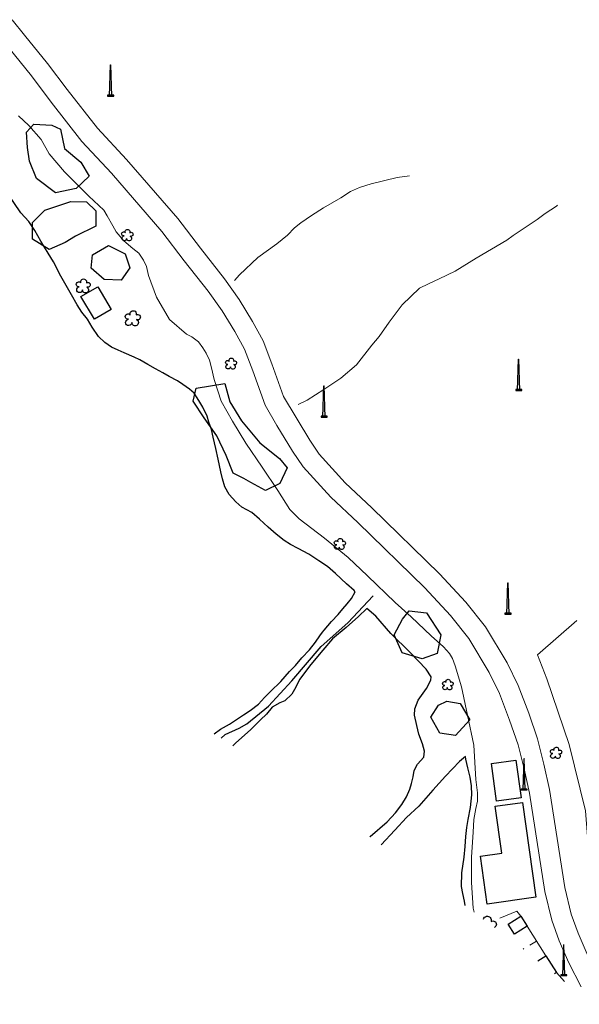
# Model space of a CAD drawing. Units: feet. Extents: x 305228 to 333700, y 8665297 to 8675097.
# Drawn here: x 321966 to 322072, y 8670416 to 8670604 of the extents above; entities that cross this region are included whole.
import ezdxf

# ---------------------------------------------------------------- set-up
doc = ezdxf.new("R2010")
doc.units = ezdxf.units.FT
doc.header["$MEASUREMENT"] = 0
for name, pattern in [('$RECOVER_180521101436-0', [0]), ('DGN Style 2', [832.4819274925803, 499.4891564955482, -332.9927709970322]), ('DGN Style 4', [1332.8035659156214, 665.9855419940643, -332.9927709970322, 0.8324819274925803, -332.9927709970322])]:
    doc.linetypes.add(name, pattern=pattern)
for name, color, linetype in [('Arbol', 3, 'Continuous'), ('Area Construida', 7, 'Continuous'), ('Cerco', 7, 'Continuous'), ('Poste', 7, 'Continuous'), ('Terreno Cultivo', 3, 'DGN Style 2'), ('Vegetacion', 3, '$RECOVER_180521101436-0')]:
    doc.layers.add(name, color=color, linetype=linetype)
for name, color, linetype, lineweight in [('Canal', 5, 'Continuous', 13), ('Carretera Asfaltada', 1, 'Continuous', 13), ('Pared_Muro', 120, 'Continuous', 13), ('Quebrada', 4, 'DGN Style 4', 13)]:
    doc.layers.add(name, color=color, linetype=linetype, lineweight=lineweight)

# ---------------------------------------------------------------- blocks, each defined once
blk = doc.blocks.new('PTELEF')
at = {"layer": 'Poste'}
for p, q in [((0.6529999999329448, -1.643999999971129), (-0.511000000173226, -1.643999999971129)), ((-0.511000000173226, -1.643999999971129), (-0.511000000173226, -1.805999999982305)), ((-0.511000000173226, -1.805999999982305), (0.6529999999329448, -1.805999999982305)), ((0.6529999999329448, -1.805999999982305), (0.6529999999329448, -1.643999999971129))]:
    blk.add_line(p, q, dxfattribs=at)
at = {"layer": 'Poste', "flags": 128}
for points in [[(-0.1450000000186265, -1.805999999982305), (0.0470000000204891, 4.110000000044238), (0.06499999994412065, 4.152000000001863), (0.0829999998677522, 4.110000000044238)], [(0.2689999998547137, -1.805999999982305), (0.0829999998677522, 4.110000000044238)]]:
    blk.add_lwpolyline(points, dxfattribs=at)
blk = doc.blocks.new('POSTE')
at = {"layer": 'Poste'}
blk.add_blockref('PTELEF', (-0.07099999999627471, 1.805999999458436), dxfattribs=at)
blk = doc.blocks.new('TREE')
at = {"layer": 'Arbol', "extrusion": (0, 0, -1)}
for centre, radius, start, end in [((0.3209999999962747, 0.1089999995310791), 0.1816645259812395, 260.174725, 146.2224583333334), ((-0.02305031451396644, 0.2910377353837248), 0.2093693830212119, 337.2285527777778, 199.833863888889), ((-0.3219512195792049, 0.07341463369084522), 0.1785534111756056, 55.18110277777778, 293.7638250000001), ((0.2685156250372529, -0.277421875478467), 0.2085315625934269, 180.7083805555556, 84.08649722222222), ((-0.1560651974286884, -0.2846326910075732), 0.2161148568735585, 115.7631666666667, 1.228300000000072)]:
    blk.add_arc(centre, radius, start, end, dxfattribs=at)

msp = doc.modelspace()

# ---------------------------------------------------------------- linework, layer by layer
at = {"layer": 'Arbol', "extrusion": (0, 0, -1)}
for centre, radius, start, end in [((-322054.5856641813, 8670432.493500238, -997.2716172235087), 0.754607228379326, 15.74146512439944, 199.8338638888889), ((-322055.6629601081, 8670431.709145032, -997.2716172235087), 0.643540582584834, 55.18110277777777, 244.5137188097533)]:
    msp.add_arc(centre, radius, start, end, dxfattribs=at)
at = {"layer": 'Area Construida'}
msp.add_polyline3d([(322061.2551845319, 8670454.919881761, 998.1334495786577), (322063.8245438687, 8670436.847172929, 998.333449578844), (322054.573048248, 8670435.531907083, 997.6834495789371), (322053.2766845794, 8670444.650446013, 997.6334495786577), (322057.3776886396, 8670445.233477209, 997.7834495790303), (322056.1046929716, 8670454.187647114, 998.0334495790303)], close=True, dxfattribs=at)
msp.add_polyline3d([(322064.2281619122, 8670424.764482202, 997.4666833216324), (322065.7102343098, 8670425.730672605, 997.8084495789371), (322067.7764449774, 8670422.561241623, 997.6584495790303), (322067.3753373693, 8670422.299752155, 997.6364268376492)], dxfattribs=at)
for points in [[(321980.3773676583, 8670553.083553294, 991.333449578844), (321982.9344758501, 8670548.756447218, 991.5584495789371), (321979.751999907, 8670546.875759488, 991.0084495786577), (321977.194891714, 8670551.202865561, 991.083449578844)], [(322060.0465337681, 8670462.980442813, 997.958449578844), (322061.0309156762, 8670455.79496906, 998.2334495787509), (322056.3513688932, 8670455.153889382, 998.5584495789371), (322055.3669869839, 8670462.339363135, 998.0584495789371)], [(322062.1629188899, 8670431.325644605, 997.2334495787509), (322059.7380716347, 8670429.823756423, 997.083449578844), (322058.5556693687, 8670431.732783288, 996.8584495787509), (322060.9805166235, 8670433.234671472, 996.8084495789371)]]:
    msp.add_3dface(points, dxfattribs=at)
at = {"layer": 'Canal'}
msp.add_polyline3d([(322052.094720688, 8670434.018140923, 992.0676130163483), (322051.8606624193, 8670434.751861086, 992.0676130163483), (322051.5663787087, 8670439.69258085, 991.5926130162552), (322051.6025347719, 8670444.491587555, 991.8926130160689), (322051.8723141218, 8670449.270213349, 991.8676130161621), (322052.0308578818, 8670451.66082556, 991.7926130159758), (322052.3954716644, 8670453.754343366, 991.7426130161621), (322052.6848831677, 8670455.141495846, 991.6426130160689), (322052.7205892741, 8670456.742464062, 991.6676130159758), (322052.3956898903, 8670459.296313938, 991.6426130160689), (322052.0019278713, 8670465.79407774, 991.5176130160689), (322050.7786232084, 8670471.496592173, 991.3926130160689), (322049.6557563769, 8670476.924678812, 991.6926130163483), (322048.4589551683, 8670480.930000806, 991.7676130160689), (322047.9457501613, 8670482.330003653, 991.7676130160689), (322047.39720717, 8670483.248837808, 991.7676130160689), (322046.2437194788, 8670484.556732124, 991.7926130159758), (322043.877424822, 8670486.609372709, 991.8426130162552), (322040.1110673859, 8670490.22681846, 991.8676130161621), (322037.0270791675, 8670492.994463861, 991.9176130159758), (322031.7446516827, 8670498.042232178, 991.9176130159758), (322028.0764689229, 8670501.513236165, 991.9176130159758), (322023.5829971819, 8670505.237831326, 991.9176130159758), (322018.7275838538, 8670508.899841662, 991.9176130159758), (322016.9500373267, 8670510.685897931, 991.9176130159758), (322014.6664297418, 8670514.26142532, 991.9176130159758), (322011.7075832493, 8670518.729848165, 991.9176130159758), (322008.5876981111, 8670523.27957692, 991.9176130159758), (322006.0701673129, 8670527.487551501, 991.9176130159758), (322003.9265482884, 8670531.279540844, 991.8426130162552), (322002.5745435634, 8670535.43291685, 991.8426130162552), (322002.0493820091, 8670537.657862918, 991.7676130160689), (322001.6920349281, 8670539.071171839, 991.7426130161621), (322001.02005443, 8670540.42449456, 991.7426130161621), (322000.3869429731, 8670541.414600627, 991.7676130160689), (321999.5960376395, 8670542.600066692, 991.7926130159758), (321998.3352817334, 8670543.52722741, 991.7676130160689), (321997.3136433996, 8670544.07370212, 991.7426130161621), (321994.0669941499, 8670546.865626378, 991.7676130160689), (321991.5773301818, 8670551.084621333, 991.7676130160689), (321990.0597468608, 8670555.228902142, 991.7676130160689), (321989.6589907887, 8670556.915026613, 991.7676130160689), (321989.0881025316, 8670558.15528162, 991.7676130160689), (321988.2045304468, 8670559.473257521, 991.7676130160689), (321987.085371847, 8670560.327534081, 991.7676130160689), (321985.3483167458, 8670561.807400739, 991.7676130160689), (321983.9084033116, 8670563.493382435, 991.7676130160689), (321983.256504924, 8670564.653270334, 991.7676130160689), (321982.1681716365, 8670566.591060808, 991.7676130160689), (321981.5561239047, 8670567.629772177, 991.7676130160689), (321978.7041365874, 8670570.320009617, 991.7676130160689), (321974.0891905683, 8670574.963173596, 991.7426130161621), (321971.1636779141, 8670578.389565406, 991.6676130159758), (321969.6068301513, 8670581.08451702, 991.5926130162552), (321967.2389403877, 8670583.772876881, 991.4676130162552), (321965.2932249047, 8670585.597143937, 991.5176130160689)], dxfattribs=at)
at = {"layer": 'Carretera Asfaltada'}
for points in [[(322073.6197181863, 8670426.057046149, 995.0589352990501), (322071.8695805373, 8670429.995587239, 995.0112525913864), (322070.5806114534, 8670433.642163876, 994.9700441989116), (322069.3237111794, 8670438.692189697, 994.9058784600347), (322066.4240773129, 8670457.394295914, 994.7489999998361), (322065.3550683912, 8670462.213126302, 994.7560000000522), (322064.1651035594, 8670466.992170345, 994.7659999998286), (322062.464807071, 8670471.923153043, 994.7679999996908), (322060.4449948419, 8670477.153874356, 994.7949999999255), (322058.3895745415, 8670481.478173075, 994.8369999998249), (322054.2146343431, 8670488.356934808, 994.9389999997802), (322050.5014393833, 8670493.030647393, 995.0370000000112), (322045.4833217324, 8670498.442503052, 995.1899999999441), (322032.5953419032, 8670511.008615391, 995.6796143963002), (322027.5231911107, 8670515.764015378, 995.8603724329732), (322022.5661977972, 8670521.183961088, 996.0347218420357), (322020.7762347485, 8670523.860690393, 996.1125632887706), (322015.7740707044, 8670532.180979602, 996.3649999997579), (322013.5570167569, 8670538.418994786, 996.4639999996871), (322011.8822492089, 8670542.797332495, 996.4699999997392), (322009.8672309828, 8670546.470358325, 996.4350000000559), (322007.3515958493, 8670550.636807386, 996.3489999999292), (322004.5018728517, 8670554.590768194, 996.2477853037417), (321999.9365398039, 8670560.382631239, 996.1028678766452), (321995.6205488045, 8670566.031909233, 995.9705036981031), (321985.898357172, 8670577.261161638, 995.7157774949446), (321980.3272339453, 8670583.258274075, 995.5781315229833), (321974.5879878979, 8670590.595759012, 995.4185706796125), (321970.8052719662, 8670595.587665832, 995.2987103452906), (321966.4659858488, 8670600.970480904, 995.1629999997094), (321964.0841962518, 8670603.9035913, 995.12099999981)], [(322072.4880378402, 8670419.815816632, 995.2317111464217), (322070.1225072118, 8670424.374583384, 995.1736914040521), (322068.2629374622, 8670428.559392434, 995.1188791324385), (322066.8612802944, 8670432.524770925, 995.0546648274176), (322065.5172566853, 8670437.924844477, 994.9669999997132), (322062.6083021816, 8670456.683756597, 994.7623383933678), (322061.5788465675, 8670461.32429036, 994.7353115505539), (322060.4422145805, 8670465.889143191, 994.7020000000484), (322058.8206546989, 8670470.591784036, 994.6739999996498), (322056.8788807543, 8670475.620409079, 994.6879999996163), (322054.9649840253, 8670479.646963246, 994.7369999997318), (322051.0360585181, 8670486.12183215, 994.8459999999031), (322047.5563175313, 8670490.501701621, 994.9429999999702), (322042.7067201328, 8670495.731814373, 995.1349999997765), (322029.9127378857, 8670508.20635635, 995.7048058942892), (322024.7598953489, 8670513.037408963, 995.9204726852477), (322019.5065579391, 8670518.781044034, 996.1699836170301), (322017.5091502527, 8670521.767988203, 996.2979999999516), (322014.5047406068, 8670526.66856584, 996.4259999999776), (322012.2487319559, 8670530.52496637, 996.4189999997616), (322009.9123575944, 8670537.089522632, 996.3539999998175), (322008.3538463833, 8670541.163931891, 996.3729999996722), (322006.5049496249, 8670544.53414734, 996.3219999996945), (322004.1124070296, 8670548.496727888, 996.2272967952304), (322001.4037340996, 8670552.254983205, 996.1353646190837), (321996.8718994393, 8670558.004348129, 996.007044327911), (321992.6062641265, 8670563.587714663, 995.8907859823667), (321983.0146127399, 8670574.665941576, 995.6517762150615), (321977.3731971376, 8670580.738721209, 995.5213423073292), (321971.5142324993, 8670588.229263421, 995.3715621642768), (321967.7487273677, 8670593.198457802, 995.2666807039641), (321963.4503216175, 8670598.53056143, 995.1451225350611)]]:
    msp.add_polyline3d(points, dxfattribs=at)
at = {"layer": 'Cerco', "ltscale": 0.1}
msp.add_polyline3d([(322003.8803018811, 8670467.124477686, 984.4433533386327), (322004.6865283917, 8670467.822082998, 984.5076977768913), (322007.3023592972, 8670469.026127394, 984.3826977768913), (322008.779127371, 8670469.844259953, 984.4326977771707), (322012.9217839451, 8670473.210032612, 985.1076977769844), (322017.3534833153, 8670478.070420709, 986.1826977771707), (322022.9307903689, 8670484.586603917, 987.4076977772638), (322028.0105758638, 8670489.073691797, 989.4076977772638), (322032.8715414903, 8670494.257217076, 992.8826977768913)], dxfattribs=at)
at = {"layer": 'Pared_Muro', "extrusion": (-0.1804797932166361, -0.08913289040601623, 0.9795317106088753), "elevation": -829969.868959675, "flags": 128}
msp.add_lwpolyline([(-7631439.501267701, 4043812.297919385), (-7631440.736588079, 4043812.049521439), (-7631440.989536697, 4043808.447751238)], dxfattribs=at)
at = {"layer": 'Pared_Muro', "extrusion": (-0.04630207314329868, 0.07302953702119958, 0.9962543875662992), "elevation": 619278.9378613426, "flags": 128}
msp.add_lwpolyline([(-4914712.361665913, -7123355.978974193), (-4914712.361665913, -7123349.329328837)], dxfattribs=at)
at = {"layer": 'Pared_Muro', "extrusion": (-0.2271759527609462, -0.1404199984538828, 0.9636769741575067), "elevation": -1289705.454189914, "flags": 128}
msp.add_lwpolyline([(-7205918.056247236, 4657409.34901375), (-7205918.056247236, 4657407.85128227)], dxfattribs=at)
at = {"layer": 'Pared_Muro', "extrusion": (-0.107748074472548, -0.07664590568883484, 0.9912193287000596), "elevation": -698265.957098578, "flags": 128}
msp.add_lwpolyline([(-6878551.934093834, 5241944.144737367), (-6878551.934093834, 5241943.94217939)], dxfattribs=at)
at = {"layer": 'Pared_Muro', "extrusion": (0.01171582995400945, -0.01381294383842497, 0.9998359575005318), "elevation": -114993.2738001548, "flags": 128}
msp.add_lwpolyline([(322033.9783364292, 8669661.279554805), (322035.47110618, 8669659.519870486)], dxfattribs=at)
at = {"layer": 'Pared_Muro'}
msp.add_polyline3d([(322091.482825866, 8670416.48260556, 999.8326977770776), (322083.6459051503, 8670418.690382978, 1000.332697777078), (322081.3246550499, 8670423.626066256, 1001.057697777171), (322079.596218304, 8670426.472420327, 1001.232697776984), (322077.9124203594, 8670429.36858924, 1001.657697777264), (322074.005981032, 8670444.395632626, 1002.007697776891), (322073.2769328356, 8670453.297821347, 1001.657697777264), (322070.1635149592, 8670465.952876495, 1001.632697776891), (322065.9315813468, 8670478.447044492, 1001.457697777078), (322064.1171728028, 8670483.03638974, 1001.832697777078), (322071.6604101786, 8670489.565255407, 1007.057697777171)], dxfattribs=at)
at = {"layer": 'Quebrada'}
for points in [[(322039.737958994, 8670574.157331772, 1024.092999999877), (322037.4093219519, 8670573.841583814, 1022.58527540043), (322032.4720017109, 8670572.66921993, 1019.302497005556), (322030.2298558289, 8670571.973514099, 1017.774732921273), (322028.5266098818, 8670571.204233129, 1016.567892540246), (322026.6701971374, 8670569.976129299, 1015.13199999975), (322023.3860817528, 8670568.08773317, 1012.766999999993), (322021.0996920131, 8670566.657696687, 1010.990999999922), (322019.0555215057, 8670565.259749582, 1009.263999999966), (322017.8905283031, 8670564.257341832, 1008.11495832447), (322016.5287991266, 8670562.906314347, 1006.682999999728), (322014.5083272916, 8670561.246938445, 1004.784999999683), (322010.8525245488, 8670558.606201287, 1001.893999999855), (322007.4171289606, 8670555.367672928, 998.8268409217708), (322006.4443688807, 8670554.282005612, 997.875)], [(322067.9715596915, 8670568.575163, 1041.470652642194), (322067.7454411269, 8670568.40667851, 1041.300551929045), (322065.58100674, 8670567.027741881, 1039.74385820562), (322064.0768568006, 8670565.862439532, 1038.58449552441), (322059.53064618, 8670562.8126366, 1035.226839255542), (322058.3203166032, 8670561.906140242, 1034.297471445054), (322052.4592756932, 8670558.494712025, 1030.147168648429), (322048.4790386972, 8670556.017324492, 1027.290999999736), (322045.4223368419, 8670554.570647111, 1025.318999999668), (322043.355431583, 8670553.626370652, 1023.902999999933), (322041.6938733282, 8670552.779048897, 1022.651999999769), (322038.3949170478, 8670549.620528456, 1019.358189224731), (322035.8696756673, 8670546.30858026, 1016.365999999922), (322033.9817914825, 8670543.628968759, 1014.097999999765), (322032.5713087057, 8670541.946197042, 1012.493999999948), (322029.6885058081, 8670538.175954085, 1008.971684502438), (322026.6821097408, 8670535.64013864, 1006.054999999702), (322023.4558515255, 8670533.540191533, 1003.197999999858), (322020.2544515454, 8670531.497606777, 1000.2135255998), (322018.5654875825, 8670530.639445156, 998.7379999998957)]]:
    msp.add_polyline3d(points, dxfattribs=at)
at = {"layer": 'Terreno Cultivo'}
for points in [[(322002.5811815085, 8670467.943053508, 982.723758529406), (322003.7806681118, 8670468.826570272, 982.884463338647), (322005.4683683843, 8670469.816277457, 983.0594633384608), (322006.6319676109, 8670470.582609037, 983.134463338647), (322008.1443220431, 8670471.567431638, 983.3594633382745), (322009.4071038999, 8670472.429386536, 983.384463338647), (322010.9813707632, 8670473.583722955, 983.509463338647), (322012.1692985597, 8670474.859222986, 983.6594633385539), (322013.3108738547, 8670476.027763056, 983.7344633382745), (322015.2792938123, 8670477.958377112, 984.134463338647), (322016.8983176143, 8670479.855562674, 984.4844633382745), (322018.0314651818, 8670481.004655475, 985.0594633384608), (322019.2505128379, 8670482.405263219, 985.634463338647), (322020.7499256411, 8670483.973144775, 986.509463338647), (322021.8843823592, 8670485.445043983, 986.8344633383676), (322022.7157817979, 8670486.644008934, 987.0344633385539), (322023.1763748496, 8670487.333759896, 987.2844633385539), (322023.5202752412, 8670487.727589808, 987.5594633384608), (322024.9295877174, 8670489.380698519, 988.0844633383676), (322026.1787733701, 8670490.66430917, 988.4844633382745), (322027.0360969417, 8670491.736553395, 988.8094633384608), (322027.8846654983, 8670492.70864875, 989.0844633383676), (322028.7056871091, 8670493.750422558, 989.5594633384608), (322029.4191119871, 8670495.023591507, 989.8344633383676), (322029.2557667878, 8670495.232940346, 989.9594633383676), (322027.7597086108, 8670496.550869178, 990.0344633385539), (322025.6929104736, 8670498.497158026, 990.2344633382745), (322024.1271667131, 8670499.787528973, 990.0844633383676), (322022.4897872685, 8670500.912598157, 990.1094633382745), (322020.5620057611, 8670502.140369711, 990.1844633384608), (322018.5697207714, 8670503.245946093, 990.3344633383676), (322017.0937364255, 8670504.023922559, 990.1094633382745), (322015.8792530026, 8670504.79341869, 989.509463338647), (322014.3462762698, 8670505.97770198, 989.4344633384608), (322012.8389366402, 8670507.301176053, 989.3594633382745), (322011.2112343404, 8670508.827082576, 989.1594633385539), (322009.7551549971, 8670510.082107728, 988.8094633384608), (322007.8357530059, 8670511.121623218, 988.9594633383676), (322006.6642058932, 8670512.126226198, 989.009463338647), (322005.4190243897, 8670513.521122586, 989.1094633382745), (322004.589140408, 8670514.967351865, 989.2344633382745), (322004.1203722735, 8670516.499944739, 989.4344633384608), (322003.8472396587, 8670517.843744628, 989.4344633384608), (322003.3554698753, 8670520.2302698, 989.3344633383676), (322002.9055408323, 8670522.286518259, 989.384463338647), (322002.4043515031, 8670524.411215639, 989.384463338647), (322002.0566014221, 8670525.90294921, 989.5344633385539), (322001.5511660189, 8670527.324251598, 989.6094633382745), (322001.2089171016, 8670528.455204545, 989.6094633382745), (322000.3813130429, 8670530.120109366, 989.5594633384608), (321999.6357798453, 8670531.414188853, 989.4844633382745), (321998.7708531343, 8670532.806230035, 989.3594633382745), (321997.8656684638, 8670533.54515889, 989.2344633382745), (321996.5893208552, 8670534.467984164, 989.1094633382745), (321995.6059419475, 8670535.159855338, 989.0344633385539), (321994.0005998334, 8670536.017086897, 988.884463338647), (321992.7956206114, 8670536.677773701, 988.7844633385539), (321991.3891630957, 8670537.46041706, 988.634463338647), (321989.9298207539, 8670538.254406946, 988.509463338647), (321988.3900181712, 8670539.129494084, 988.259463338647), (321987.3336324177, 8670539.679570854, 988.0594633384608), (321985.4369322227, 8670540.47802843, 988.0344633385539), (321984.3078673149, 8670540.967097372, 987.5844633383676), (321983.0078209154, 8670541.541790357, 987.1844633384608), (321981.7133035185, 8670542.449363675, 987.2094633383676), (321980.5534419552, 8670543.587639514, 987.1094633382745), (321979.3280686992, 8670545.40172073, 986.9844633382745), (321978.4384879607, 8670546.896930858, 986.7094633383676), (321977.3380093819, 8670548.252269752, 986.6094633382745), (321976.4967675421, 8670549.645612748, 986.6094633382745), (321975.420643138, 8670551.510657078, 986.5344633385539), (321973.3874601515, 8670555.061997466, 986.7344633382745), (321971.9414974956, 8670557.780914994, 986.8094633384608), (321970.9691905123, 8670559.48537731, 986.8094633384608), (321969.5757710712, 8670561.765331263, 986.8094633384608), (321968.4026411769, 8670563.753323289, 986.9844633382745), (321967.2953645871, 8670565.493126988, 987.134463338647), (321965.7546206871, 8670567.166345837, 987.4344633384608), (321963.0527601342, 8670571.042016143, 987.509463338647)], [(322032.2077511963, 8670448.35685217, 987.3523619933985), (322032.2607308298, 8670448.416384172, 987.3594633382745), (322035.5295301303, 8670451.21576422, 987.634463338647), (322037.0879370263, 8670452.919776643, 987.9594633383676), (322038.29111109, 8670454.523594659, 988.3594633382745), (322039.1847502477, 8670455.97277503, 988.5594633384608), (322039.8489179111, 8670457.452066788, 988.5594633384608), (322040.1662668446, 8670458.504145682, 988.5594633384608), (322040.4482956799, 8670459.76785896, 988.4094633385539), (322040.6745760485, 8670461.00952593, 988.4594633383676), (322041.2833089074, 8670462.201007256, 988.5594633384608), (322042.4838782952, 8670463.505678188, 988.7094633383676), (322042.6164854229, 8670464.637786152, 988.8594633382745), (322042.2172319775, 8670466.03494018, 988.9344633384608), (322041.5136529775, 8670467.875750728, 988.9844633382745), (322041.1795575891, 8670469.556503134, 988.9844633382745), (322040.7310605536, 8670471.506245699, 989.2094633383676), (322040.7790767434, 8670472.70964513, 989.3594633382745), (322041.4273708141, 8670474.392147163, 989.6594633385539), (322043.0058924165, 8670476.595604401, 990.509463338647), (322043.8389282934, 8670478.198077358, 990.8344633383676), (322043.9040999757, 8670478.828141466, 990.884463338647), (322042.9554759266, 8670480.290043818, 991.009463338647), (322039.8723046326, 8670483.46195529, 990.884463338647), (322036.2106066011, 8670487.057716984, 990.7094633383676), (322033.3296871432, 8670490.349897118, 990.5594633384608), (322031.6450005842, 8670491.81883299, 990.4594633383676), (322030.0331226094, 8670490.311219744, 989.5344633385539), (322027.7285890379, 8670488.19128557, 988.634463338647), (322025.0830870382, 8670486.057370171, 987.8594633382745), (322023.2666662142, 8670483.864577057, 986.6594633385539), (322021.0042440302, 8670481.148947753, 986.0344633385539), (322018.806638991, 8670478.2897495, 985.5594633384608), (322018.0938550627, 8670476.831518022, 985.259463338647), (322017.3648702549, 8670475.495795216, 985.0844633383676), (322016.0531312209, 8670474.227733275, 984.9594633383676), (322015.0483632921, 8670473.854559075, 984.9594633383676), (322013.6326004395, 8670473.012678435, 984.7094633383676), (322012.5114398878, 8670471.731353331, 984.5344633385539), (322011.3646824912, 8670470.657450553, 984.384463338647), (322009.5061366542, 8670468.713886831, 984.0844633383676), (322006.7034261697, 8670466.243856328, 983.5844633383676), (322006.1460272213, 8670465.69222454, 983.5078927264549)], [(322050.3743454122, 8670435.298354063, 992.2837914545089), (322050.2194018809, 8670436.132661399, 992.2344633382745), (322049.9037711357, 8670437.562884886, 992.3344633383676), (322049.6963916977, 8670438.923116429, 992.259463338647), (322049.7528901151, 8670441.531826038, 992.0594633384608), (322050.1656032277, 8670444.482834857, 991.9094633385539), (322050.3491312584, 8670446.505259478, 991.884463338647), (322050.4807973984, 8670448.434659828, 991.884463338647), (322050.6853811229, 8670450.159236887, 991.9344633384608), (322050.9126433542, 8670451.643008664, 991.9844633382745), (322051.4021470023, 8670453.9717505, 992.009463338647), (322051.6595881053, 8670456.377922367, 991.9844633382745), (322051.5591780751, 8670458.038287021, 992.009463338647), (322051.3112964379, 8670459.70479024, 992.0594633384608), (322050.8802958077, 8670461.508364812, 991.9594633383676), (322050.5141123221, 8670463.168370428, 992.0344633385539), (322050.4172207054, 8670463.637658322, 992.009463338647), (322049.2724134093, 8670462.701499425, 991.6594633385539), (322046.634016362, 8670459.917759156, 990.6844633384608), (322044.1894434229, 8670457.234840281, 989.8344633383676), (322041.5221902791, 8670454.197972052, 988.9844633382745), (322039.1758453574, 8670452.061503146, 988.6844633384608), (322036.9883044837, 8670449.625260169, 988.1094633382745), (322034.3383140517, 8670446.86950595, 987.5959097663872)]]:
    msp.add_polyline3d(points, dxfattribs=at)
at = {"layer": 'Vegetacion', "ltscale": 0.1}
for points in [[(321971.6457776164, 8670583.824360099, 998.0466172234155), (321973.3075495914, 8670583.035532737, 997.5466172234155), (321974.0668700812, 8670579.366764618, 996.7966172234155), (321977.1615568975, 8670576.782607343, 996.4966172236018), (321978.7379262445, 8670574.095929481, 996.2466172236018), (321976.2919764889, 8670571.746286672, 995.446617223788), (321972.3400629456, 8670570.970240043, 994.8466172236949), (321968.7185929895, 8670573.667382076, 995.1466172235087), (321967.4221257139, 8670576.946879974, 995.446617223788), (321966.9833586025, 8670579.60152969, 995.446617223788), (321966.8425774686, 8670582.518693998, 996.0966172236949), (321968.2278040792, 8670584.014817521, 996.946617223788)], [(321975.2719046506, 8670569.285828935, 995.2966172234155), (321978.2296704631, 8670569.202555755, 995.2966172234155), (321980.0264933475, 8670567.502986304, 994.946617223788), (321980.0147330449, 8670564.605821248, 993.8966172235087), (321976.1636026786, 8670562.68050237, 992.6466172235087), (321974.1746838531, 8670561.491910093, 991.6466172235087), (321971.1444624737, 8670560.132401258, 991.0466172234155), (321967.9502092246, 8670562.114735162, 991.7966172234155), (321967.9354820254, 8670565.32281153, 992.4966172236018), (321970.3452339834, 8670567.642064285, 993.4966172236018)], [(321982.413881473, 8670560.894811423, 994.446617223788), (321985.6320687942, 8670559.339753652, 995.2966172234155), (321986.5064861935, 8670556.680690896, 993.946617223788), (321984.873665194, 8670554.347416656, 992.8966172235087), (321981.6218035193, 8670554.44289598, 992.4966172236018), (321979.1385591635, 8670556.577962533, 992.8466172236949), (321979.3849368086, 8670559.166208869, 993.5966172236949)], [(322004.5985990223, 8670534.656040957, 996.446617223788), (322005.5557156925, 8670531.178011395, 996.6466172235087), (322007.7803486625, 8670527.542585535, 997.3466172236949), (322011.2375768502, 8670523.350279594, 997.6466172235087), (322015.0051147121, 8670520.405604066, 998.5466172234155), (322016.4852143624, 8670518.612871857, 998.2466172236018), (322015.068896814, 8670515.609983398, 997.2966172234155), (322012.3495784884, 8670514.277056692, 995.9966172236018), (322009.5670414546, 8670515.827701423, 995.5466172234155), (322008.2187559486, 8670516.595924422, 995.1466172235087), (322006.2053696425, 8670517.5831062, 994.9966172236018), (322004.8565507282, 8670520.954379382, 995.4966172236018), (322003.0792084069, 8670524.718553463, 994.9966172236018), (322000.6677662672, 8670528.135448411, 994.5966172236949), (321998.5465298744, 8670531.265416477, 995.0966172236949), (321999.1587456272, 8670533.741283167, 995.2966172234155)], [(322039.7092444296, 8670491.371156154, 996.3966172235087), (322043.0128043934, 8670491.022947934, 996.2966172234155), (322045.7150756442, 8670486.789078766, 995.7466172236018), (322045.0459348015, 8670483.27831206, 994.3966172235087), (322042.1863687504, 8670482.25949948, 994.1466172235087), (322038.3864332498, 8670483.375502838, 993.946617223788), (322036.8462916862, 8670486.783571705, 994.6466172235087), (322038.4319578626, 8670489.80524919, 995.946617223788)], [(322046.896086185, 8670474.207864106, 996.5466172234155), (322049.4220618401, 8670473.712723752, 995.4966172236018), (322051.2550225514, 8670470.661542458, 994.6466172235087), (322048.5149469478, 8670467.633104842, 993.696617223788), (322045.5643080161, 8670468.104865879, 993.0966172236949), (322043.7979227197, 8670471.150246656, 993.696617223788), (322045.291772709, 8670473.428541297, 994.5966172236949)]]:
    msp.add_polyline3d(points, close=True, dxfattribs=at)

# ---------------------------------------------------------------- block references
at = {"layer": 'Arbol'}
for p, xscale, yscale, zscale in [((321986.0252099864, 8670562.886544805, 996.7966172234155), 2.168471736708837, 2.168471736708837, 2.168471736708837), ((321977.6419555556, 8670553.239132425, 993.8466172236949), 2.644797474153684, 2.644797474153684, 2.644797474153684), ((321987.0709919739, 8670547.07087048, 995.6216172236018), 2.873184372437778, 2.873184372437778, 2.873184372437778), ((322005.79283917, 8670538.43249603, 998.1216172236018), 2.088864144264046, 2.088864144264046, 2.088864144264046), ((322026.5124546904, 8670504.111255296, 999.0466172234155), 2.13068660623149, 2.13068660623149, 2.13068660623149), ((322047.0837247677, 8670477.339855196, 995.4966172236018), 2.03068313792978, 2.03068313792978, 2.03068313792978), ((322067.6720522344, 8670464.346070541, 1001.671617223416), 2.153246476431277, 2.153246476431277, 2.153246476431277)]:
    msp.add_blockref('TREE', p, dxfattribs=dict(at, xscale=xscale, yscale=yscale, zscale=zscale))
at = {"layer": 'Poste'}
for p in [(321982.8468463942, 8670589.367879588, 1002.883449578658), (322060.5757390717, 8670533.34835127, 1024.733449578751), (322023.5015152886, 8670528.270253288, 1003.608449578751), (322058.521395307, 8670490.764554957, 1000.008449578658), (322061.5960325999, 8670457.298610449, 996.1834495784715), (322069.1559698647, 8670421.940581147, 997.2084495783783)]:
    msp.add_blockref('POSTE', p, dxfattribs=at)

doc.saveas('drawing.dxf')
